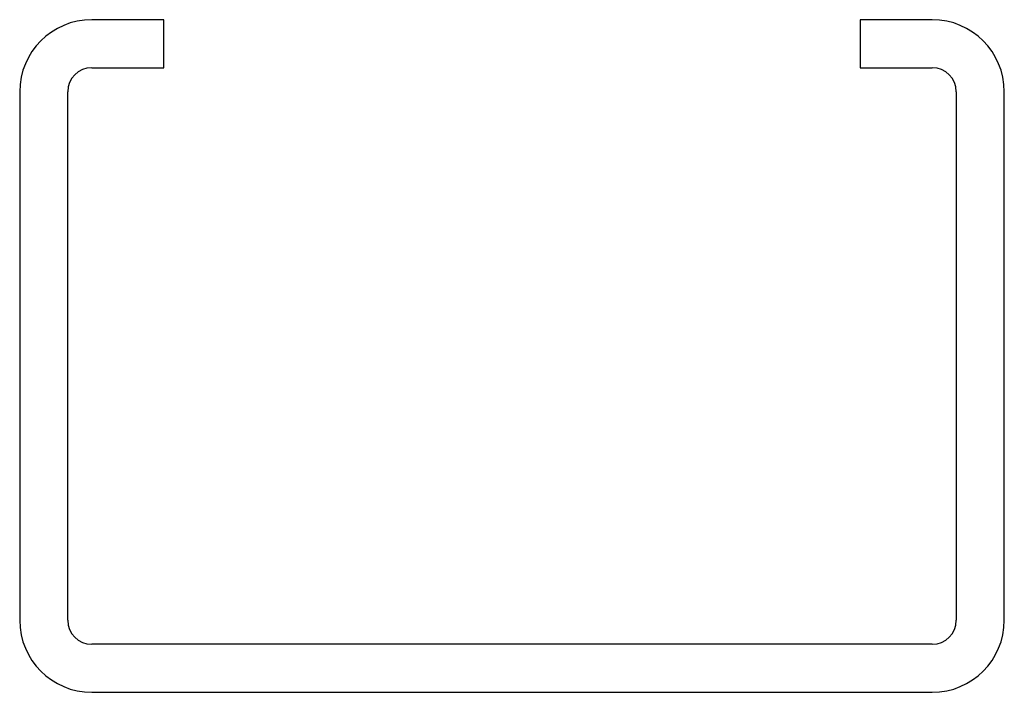
# Paper-space layout '_Сзади' of a CAD drawing. Units: millimetres. Extents: x -41 to 0, y 0 to 28.
import ezdxf

# ---------------------------------------------------------------- set-up
doc = ezdxf.new("R2010")
doc.units = ezdxf.units.MM

psp = doc.layouts.new('_Сзади')

# ---------------------------------------------------------------- linework, layer by layer
at = {"color": 7, "linetype": 'Continuous', "lineweight": 25}
for p, q in [((-35, 28), (-38, 28)), ((-35, 26), (-35, 28)), ((-3, 28), (-6, 28)), ((-6, 28), (-6, 26)), ((-38, 26), (-35, 26)), ((-6, 26), (-3, 26)), ((-41, 25), (-41, 3)), ((-39, 3), (-39, 25)), ((-2, 25), (-2, 3)), ((0, 3), (0, 25)), ((-3, 2), (-38, 2)), ((-38, 0), (-3, 0))]:
    psp.add_line(p, q, dxfattribs=at)
for centre, radius, start, end in [((-38, 25), 3, 90, 180), ((-3, 25), 3, 0, 90), ((-38, 25), 1, 90, 180), ((-3, 25), 1, 0, 90), ((-38, 3), 3, 180, 270), ((-38, 3), 1, 180, 270), ((-3, 3), 1, 270, 0), ((-3, 3), 3, 270, 0)]:
    psp.add_arc(centre, radius, start, end, dxfattribs=at)

doc.saveas('drawing.dxf')
